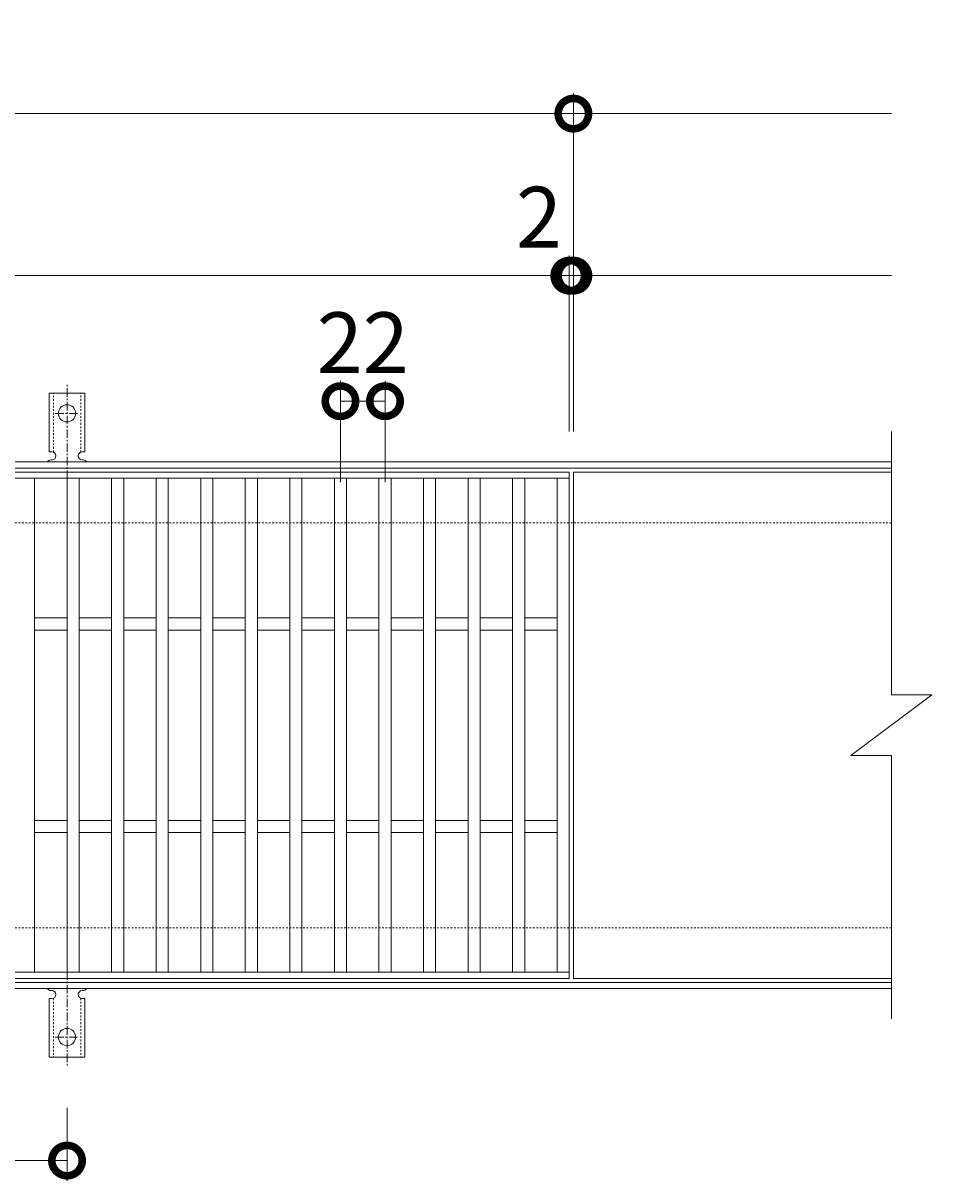
# Model space of a CAD drawing. Units: millimetres. Extents: x -672 to 673, y -400 to 677.
# Drawn here: x 224 to 673, y 105 to 677 of the extents above; entities that cross this region are included whole.
import ezdxf

# ---------------------------------------------------------------- set-up
doc = ezdxf.new("R2010")
doc.units = ezdxf.units.MM
doc.linetypes.add('中心線（短）', pattern=[6.773333, 4.233333, -0.846667, 0.846667, -0.846667])
doc.linetypes.add('点線（標準）', pattern=[1.693333, 0.846667, -0.846667])
for name, color, linetype, lineweight in [('(K)アンカー', 7, 'Continuous', 9), ('(K)受枠', 2, 'Continuous', 9), ('(K)寸法', 2, 'Continuous', 9), ('(K)蓋', 3, 'Continuous', 9)]:
    doc.layers.add(name, color=color, linetype=linetype, lineweight=lineweight)
doc.styles.add('(K)MSゴシック', font='txt')
doc.dimstyles.new('KAD-1', dxfattribs={"dimtxt": 3, "dimasz": 3, "dimexe": 1, "dimexo": 2, "dimgap": 1, "dimtad": 1, "dimdec": 1, "dimdsep": 46, "dimtxsty": '(K)MSゴシック', "dimblk": 'DOTSMALL', "dimcen": 0, "dimclrd": 7, "dimclre": 7, "dimclrt": 2, "dimadec": 1, "dimazin": 0, "dimtfac": 1, "dimtdec": 1, "dimtmove": 0, "dimatfit": 3, "dimldrblk": 'DOTSMALL', "dimfxl": 1, "dimtfill": 1, "dimlwd": 9, "dimlwe": -1, "dimarcsym": 0})

# ---------------------------------------------------------------- blocks, each defined once
blk = doc.blocks.new('_DotSmall')
at = {"color": 0, "linetype": 'ByBlock', "const_width": 0.5}
blk.add_lwpolyline([(-0.0625, 0, 1), (0.0625, 0, 1)], format="xyb", close=True, dxfattribs=at)
blk = doc.blocks.new('*D29')
at = {"layer": '(K)寸法', "color": 7, "transparency": 16777216}
for p, q in [((-254.5, 141.07), (-254.5, 105)), ((245.5, 141.07), (245.5, 105))]:
    blk.add_line(p, q, dxfattribs=at)
at = {"layer": '(K)寸法', "color": 7, "lineweight": 9, "transparency": 16777216}
blk.add_line((-254.5, 115), (245.5, 115), dxfattribs=at)
at = {"layer": 'Defpoints', "color": 0, "transparency": 16777216}
for p in [(-254.5, 161.07), (245.5, 161.07), (245.5, 115)]:
    blk.add_point(p, dxfattribs=at)
at = {"layer": '(K)寸法', "color": 7, "lineweight": 9, "transparency": 16777216, "xscale": 30, "yscale": 30, "zscale": 30, "rotation": 180}
blk.add_blockref('_DotSmall', (-254.5, 115), dxfattribs=at)
at = {"layer": '(K)寸法', "color": 7, "lineweight": 9, "transparency": 16777216, "xscale": 30, "yscale": 30, "zscale": 30}
blk.add_blockref('_DotSmall', (245.5, 115), dxfattribs=at)
at = {"layer": '(K)寸法', "color": 2, "transparency": 16777216, "insert": (-4.5, 140), "char_height": 30, "attachment_point": 5, "style": '(K)MSゴシック', "bg_fill": 3, "box_fill_scale": 1.1, "bg_fill_color": 256, "bg_fill_true_color": 13158600, "bg_fill_transparency": 0}
blk.add_mtext('500', dxfattribs=at)
blk = doc.blocks.new('*D30')
at = {"layer": '(K)寸法', "color": 7, "transparency": 16777216}
for p, q in [((-502.5, 475), (-502.5, 562)), ((493.5, 475), (493.5, 562))]:
    blk.add_line(p, q, dxfattribs=at)
at = {"layer": '(K)寸法', "color": 7, "lineweight": 9, "transparency": 16777216}
blk.add_line((-502.5, 552), (493.5, 552), dxfattribs=at)
at = {"layer": 'Defpoints', "color": 0, "transparency": 16777216}
for p in [(493.5, 552), (-502.5, 455), (493.5, 455)]:
    blk.add_point(p, dxfattribs=at)
at = {"layer": '(K)寸法', "color": 7, "lineweight": 9, "transparency": 16777216, "xscale": 30, "yscale": 30, "zscale": 30, "rotation": 180}
blk.add_blockref('_DotSmall', (-502.5, 552), dxfattribs=at)
at = {"layer": '(K)寸法', "color": 7, "lineweight": 9, "transparency": 16777216, "xscale": 30, "yscale": 30, "zscale": 30}
blk.add_blockref('_DotSmall', (493.5, 552), dxfattribs=at)
at = {"layer": '(K)寸法', "color": 2, "transparency": 16777216, "insert": (-4.5, 577), "char_height": 30, "attachment_point": 5, "style": '(K)MSゴシック', "bg_fill": 3, "box_fill_scale": 1.1, "bg_fill_color": 256, "bg_fill_true_color": 13158600, "bg_fill_transparency": 0}
blk.add_mtext('996', dxfattribs=at)
blk = doc.blocks.new('*D31')
at = {"layer": '(K)寸法', "color": 7, "transparency": 16777216}
for p, q in [((-502.5, 475), (-502.5, 642)), ((495.5, 475), (495.5, 642))]:
    blk.add_line(p, q, dxfattribs=at)
at = {"layer": '(K)寸法', "color": 7, "lineweight": 9, "transparency": 16777216}
blk.add_line((-502.5, 632), (495.5, 632), dxfattribs=at)
at = {"layer": 'Defpoints', "color": 0, "transparency": 16777216}
for p in [(495.5, 632), (-502.5, 455), (495.5, 455)]:
    blk.add_point(p, dxfattribs=at)
at = {"layer": '(K)寸法', "color": 7, "lineweight": 9, "transparency": 16777216, "xscale": 30, "yscale": 30, "zscale": 30, "rotation": 180}
blk.add_blockref('_DotSmall', (-502.5, 632), dxfattribs=at)
at = {"layer": '(K)寸法', "color": 7, "lineweight": 9, "transparency": 16777216, "xscale": 30, "yscale": 30, "zscale": 30}
blk.add_blockref('_DotSmall', (495.5, 632), dxfattribs=at)
at = {"layer": '(K)寸法', "color": 2, "transparency": 16777216, "insert": (-3.5, 657), "char_height": 30, "attachment_point": 5, "style": '(K)MSゴシック', "bg_fill": 3, "box_fill_scale": 1.1, "bg_fill_color": 256, "bg_fill_true_color": 13158600, "bg_fill_transparency": 0}
blk.add_mtext('998', dxfattribs=at)
blk = doc.blocks.new('*D32')
at = {"layer": '(K)寸法', "color": 7, "transparency": 16777216}
for p, q in [((493.5, 475), (493.5, 562)), ((495.5, 475), (495.5, 562))]:
    blk.add_line(p, q, dxfattribs=at)
at = {"layer": '(K)寸法', "color": 7, "lineweight": 9, "transparency": 16777216}
for p, q in [((493.5, 552), (463.5, 552)), ((493.5, 552), (495.5, 552)), ((495.5, 552), (525.5, 552))]:
    blk.add_line(p, q, dxfattribs=at)
at = {"layer": 'Defpoints', "color": 0, "transparency": 16777216}
for p in [(495.5, 552), (493.5, 455), (495.5, 455)]:
    blk.add_point(p, dxfattribs=at)
at = {"layer": '(K)寸法', "color": 7, "lineweight": 9, "transparency": 16777216, "xscale": 30, "yscale": 30, "zscale": 30}
blk.add_blockref('_DotSmall', (493.5, 552), dxfattribs=at)
at = {"layer": '(K)寸法', "color": 7, "lineweight": 9, "transparency": 16777216, "xscale": 30, "yscale": 30, "zscale": 30, "rotation": 180}
blk.add_blockref('_DotSmall', (495.5, 552), dxfattribs=at)
at = {"layer": '(K)寸法', "color": 2, "transparency": 16777216, "insert": (478.5, 577), "char_height": 30, "attachment_point": 5, "style": '(K)MSゴシック', "bg_fill": 3, "box_fill_scale": 1.1, "bg_fill_color": 256, "bg_fill_true_color": 13158600, "bg_fill_transparency": 0}
blk.add_mtext('2', dxfattribs=at)
blk = doc.blocks.new('*D34')
at = {"layer": '(K)寸法', "color": 7, "transparency": 16777216}
for p, q in [((380.5, 450), (380.5, 500)), ((402.5, 450), (402.5, 500))]:
    blk.add_line(p, q, dxfattribs=at)
at = {"layer": '(K)寸法', "color": 7, "lineweight": 9, "transparency": 16777216}
blk.add_line((402.5, 490), (380.5, 490), dxfattribs=at)
at = {"layer": 'Defpoints', "color": 0, "transparency": 16777216}
for p in [(380.5, 490), (380.5, 430), (402.5, 430)]:
    blk.add_point(p, dxfattribs=at)
at = {"layer": '(K)寸法', "color": 7, "lineweight": 9, "transparency": 16777216, "xscale": 30, "yscale": 30, "zscale": 30, "rotation": 180}
blk.add_blockref('_DotSmall', (380.5, 490), dxfattribs=at)
at = {"layer": '(K)寸法', "color": 7, "lineweight": 9, "transparency": 16777216, "xscale": 30, "yscale": 30, "zscale": 30}
blk.add_blockref('_DotSmall', (402.5, 490), dxfattribs=at)
at = {"layer": '(K)寸法', "color": 2, "transparency": 16777216, "insert": (391.5, 515), "char_height": 30, "attachment_point": 5, "style": '(K)MSゴシック', "bg_fill": 3, "box_fill_scale": 1.1, "bg_fill_color": 256, "bg_fill_true_color": 13158600, "bg_fill_transparency": 0}
blk.add_mtext('22', dxfattribs=at)

msp = doc.modelspace()

# ---------------------------------------------------------------- linework, layer by layer
at = {"layer": '(K)アンカー', "color": 7, "linetype": '中心線（短）', "lineweight": 9}
for p, q in [((245.5, 451.53), (245.5, 498.93)), ((239.72, 484), (251.28, 484)), ((245.5, 208.47), (245.5, 161.07)), ((239.72, 176), (251.28, 176))]:
    msp.add_line(p, q, dxfattribs=at)
at = {"layer": '(K)アンカー', "color": 3, "linetype": 'Continuous', "lineweight": 9}
for p, q in [((236.75, 465), (236.75, 494)), ((254.25, 494), (236.75, 494)), ((254.25, 465), (254.25, 494)), ((236.75, 465), (238, 465)), ((254.25, 465), (253, 465)), ((237.5, 461), (238, 461)), ((253, 461), (253.51, 461)), ((236.75, 195), (238, 195)), ((236.75, 195), (236.75, 166)), ((237.5, 199), (238, 199)), ((253, 199), (253.51, 199)), ((254.25, 195), (253, 195)), ((254.25, 195), (254.25, 166)), ((254.25, 166), (236.75, 166))]:
    msp.add_line(p, q, dxfattribs=at)
at = {"layer": '(K)アンカー', "color": 3, "linetype": '点線（標準）', "lineweight": 9}
for p, q in [((238.75, 464.85), (238.75, 494)), ((252.25, 464.85), (252.25, 494)), ((238.75, 195.15), (238.75, 166)), ((252.25, 195.15), (252.25, 166))]:
    msp.add_line(p, q, dxfattribs=at)
at = {"layer": '(K)アンカー', "color": 3, "linetype": 'Continuous', "lineweight": 9}
for centre in [(245.5, 484), (245.5, 176)]:
    msp.add_circle(centre, 4.25, dxfattribs=at)
for centre, start, end in [((238, 463), 270, 90), ((253, 463), 90, 269.8667), ((237.5, 459), 90.276, 150.0005), ((253.5, 459), 29.9993, 89.7584), ((237.5, 201), 209.9995, 269.724), ((238, 197), 270, 90), ((253, 197), 90.1333, 270), ((253.5, 201), 270.2416, 330.0007)]:
    msp.add_arc(centre, 2, start, end, dxfattribs=at)
at = {"layer": '(K)受枠', "color": 2, "linetype": 'Continuous', "lineweight": 9}
for p, q in [((652.5, 460), (-652.5, 460)), ((652.5, 457), (-652.5, 457)), ((652.5, 203), (-652.5, 203)), ((652.5, 200), (-652.5, 200))]:
    msp.add_line(p, q, dxfattribs=at)
at = {"layer": '(K)受枠', "color": 2, "linetype": '点線（標準）', "lineweight": 9}
for p, q in [((652.5, 430), (-652.5, 430)), ((652.5, 230), (-652.5, 230))]:
    msp.add_line(p, q, dxfattribs=at)
at = {"layer": '(K)蓋', "color": 3, "linetype": 'Continuous', "lineweight": 9}
for p, q in [((652.5, 475), (652.5, 345)), ((-502.5, 455), (493.5, 455)), ((-502.5, 452), (493.5, 452)), ((229.5, 208), (229.5, 452)), ((245.5, 208), (245.5, 452)), ((251.5, 208), (251.5, 452)), ((267.5, 208), (267.5, 452)), ((273.5, 208), (273.5, 452)), ((289.5, 208), (289.5, 452)), ((295.5, 208), (295.5, 452)), ((311.5, 208), (311.5, 452)), ((317.5, 208), (317.5, 452)), ((333.5, 208), (333.5, 452)), ((339.5, 208), (339.5, 452)), ((355.5, 208), (355.5, 452)), ((361.5, 208), (361.5, 452)), ((377.5, 208), (377.5, 452)), ((383.5, 208), (383.5, 452)), ((399.5, 208), (399.5, 452)), ((405.5, 208), (405.5, 452)), ((421.5, 208), (421.5, 452)), ((427.5, 208), (427.5, 452)), ((443.5, 208), (443.5, 452)), ((449.5, 208), (449.5, 452)), ((465.5, 208), (465.5, 452)), ((471.5, 208), (471.5, 452)), ((487.5, 208), (487.5, 452)), ((493.5, 205), (493.5, 455)), ((495.5, 205), (495.5, 455)), ((652.5, 455), (495.5, 455)), ((229.5, 383), (245.5, 383)), ((251.5, 383), (267.5, 383)), ((273.5, 383), (289.5, 383)), ((295.5, 383), (311.5, 383)), ((317.5, 383), (333.5, 383)), ((339.5, 383), (355.5, 383)), ((361.5, 383), (377.5, 383)), ((383.5, 383), (399.5, 383)), ((405.5, 383), (421.5, 383)), ((427.5, 383), (443.5, 383)), ((449.5, 383), (465.5, 383)), ((471.5, 383), (487.5, 383)), ((229.5, 377), (245.5, 377)), ((251.5, 377), (267.5, 377)), ((273.5, 377), (289.5, 377)), ((295.5, 377), (311.5, 377)), ((317.5, 377), (333.5, 377)), ((339.5, 377), (355.5, 377)), ((361.5, 377), (377.5, 377)), ((383.5, 377), (399.5, 377)), ((405.5, 377), (421.5, 377)), ((427.5, 377), (443.5, 377)), ((449.5, 377), (465.5, 377)), ((471.5, 377), (487.5, 377)), ((632.5, 315), (672.5, 345)), ((652.5, 345), (672.5, 345)), ((632.5, 315), (652.5, 315)), ((652.5, 315), (652.5, 185)), ((229.5, 283), (245.5, 283)), ((251.5, 283), (267.5, 283)), ((273.5, 283), (289.5, 283)), ((295.5, 283), (311.5, 283)), ((317.5, 283), (333.5, 283)), ((339.5, 283), (355.5, 283)), ((361.5, 283), (377.5, 283)), ((383.5, 283), (399.5, 283)), ((405.5, 283), (421.5, 283)), ((427.5, 283), (443.5, 283)), ((449.5, 283), (465.5, 283)), ((471.5, 283), (487.5, 283)), ((229.5, 277), (245.5, 277)), ((251.5, 277), (267.5, 277)), ((273.5, 277), (289.5, 277)), ((295.5, 277), (311.5, 277)), ((317.5, 277), (333.5, 277)), ((339.5, 277), (355.5, 277)), ((361.5, 277), (377.5, 277)), ((383.5, 277), (399.5, 277)), ((405.5, 277), (421.5, 277)), ((427.5, 277), (443.5, 277)), ((449.5, 277), (465.5, 277)), ((471.5, 277), (487.5, 277)), ((493.5, 208), (-502.5, 208)), ((-502.5, 205), (493.5, 205)), ((652.5, 205), (495.5, 205))]:
    msp.add_line(p, q, dxfattribs=at)

# ---------------------------------------------------------------- next in the draw order: dimensions: what is measured, and where the dimension line sits
at = {"layer": '(K)寸法'}
for base, p1, p2, picture, middle in [((493.5, 552), (-502.5, 455), (493.5, 455), '*D30', (-4.5, 577)), ((245.5, 115), (-254.5, 161.07), (245.5, 161.07), '*D29', (-4.5, 140))]:
    dim = msp.add_linear_dim(base=base, p1=p1, p2=p2, dimstyle='KAD-1', dxfattribs=at)
    dim.commit()
    dim.dimension.update_dxf_attribs({"geometry": picture, "text_midpoint": middle})

# ---------------------------------------------------------------- next in the draw order: dimensions: what is measured, and where the dimension line sits
dim = msp.add_linear_dim(base=(495.5, 632), p1=(-502.5, 455), p2=(495.5, 455), dimstyle='KAD-1', dxfattribs=at)
dim.commit()
dim.dimension.update_dxf_attribs({"geometry": '*D31', "text_midpoint": (-3.5, 657)})

# ---------------------------------------------------------------- next in the draw order: linework, layer by layer
at = {"layer": '(K)寸法', "color": 7}
msp.add_line((495.5, 475), (495.5, 642), dxfattribs=at)
at = {"layer": '(K)寸法', "color": 7, "lineweight": 9}
msp.add_line((495.5, 632), (652.5, 632), dxfattribs=at)

# ---------------------------------------------------------------- next in the draw order: block references
at = {"layer": '(K)寸法', "color": 7, "lineweight": 9, "xscale": 30, "yscale": 30, "zscale": 30, "rotation": 180}
msp.add_blockref('_DotSmall', (495.5, 632), dxfattribs=at)

# ---------------------------------------------------------------- next in the draw order: dimensions: what is measured, and where the dimension line sits
at = {"layer": '(K)寸法'}
dim = msp.add_linear_dim(base=(380.5, 490), p1=(402.5, 430), p2=(380.5, 430), dimstyle='KAD-1', override={"dimtmove": 1}, dxfattribs=at)
dim.commit()
dim.dimension.update_dxf_attribs({"geometry": '*D34', "text_midpoint": (391.5, 490), "dimtype": 160})

# ---------------------------------------------------------------- next in the draw order: dimensions: what is measured, and where the dimension line sits
dim = msp.add_linear_dim(base=(495.5, 552), p1=(493.5, 455), p2=(495.5, 455), dimstyle='KAD-1', override={"dimtmove": 1}, dxfattribs=at)
dim.commit()
dim.dimension.update_dxf_attribs({"geometry": '*D32', "text_midpoint": (478.5, 552), "dimtype": 160})

# ---------------------------------------------------------------- next in the draw order: linework, layer by layer
at = {"layer": '(K)寸法', "color": 7}
msp.add_line((495.5, 475), (495.5, 562), dxfattribs=at)
at = {"layer": '(K)寸法', "color": 7, "lineweight": 9}
msp.add_line((495.5, 552), (652.5, 552), dxfattribs=at)

# ---------------------------------------------------------------- next in the draw order: block references
at = {"layer": '(K)寸法', "color": 7, "lineweight": 9, "xscale": 30, "yscale": 30, "zscale": 30, "rotation": 180}
msp.add_blockref('_DotSmall', (495.5, 552), dxfattribs=at)

doc.saveas('drawing.dxf')
